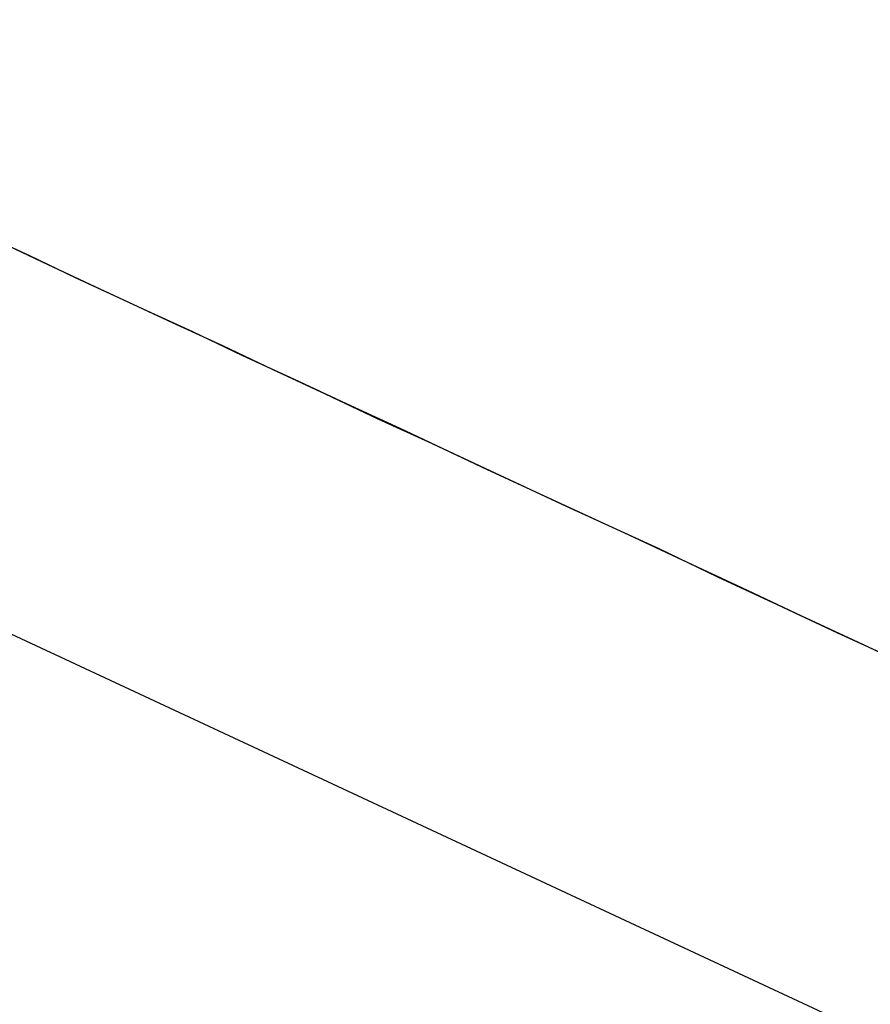
# Model space of a CAD drawing. Extents: x -24.6 to 24.6, y -26.8 to 26.8.
# Drawn here: x 4.1 to 4.4, y 5.5 to 5.8 of the extents above; entities that cross this region are included whole.
import ezdxf

# ---------------------------------------------------------------- set-up
doc = ezdxf.new("R2010")
doc.units = 0
doc.layers.get('0').update_dxf_attribs({"linetype": 'CONTINUOUS'})

msp = doc.modelspace()

# ---------------------------------------------------------------- linework, layer by layer
at = {"color": 0}
for points in [[(3.5882, 5.8246), (7.5374, 3.9831)], [(3.5882, 5.8246), (7.5374, 3.9831)], [(3.5882, 5.8246), (7.5374, 3.9831)], [(3.5882, 5.8246), (7.5374, 3.9831)], [(3.5882, 5.8246), (7.5374, 3.9831)], [(3.5882, 5.8246), (7.5374, 3.9831)], [(3.5882, 5.8246), (7.5374, 3.9831)], [(3.5882, 5.8246), (7.5374, 3.9831)], [(3.5882, 5.8246), (7.5374, 3.9831)], [(3.5882, 5.8246), (7.5374, 3.9831)], [(3.5882, 5.8246), (7.5374, 3.9831)], [(3.5882, 5.8246), (7.5374, 3.9831)], [(3.5882, 5.8246), (7.5374, 3.9831)], [(3.5882, 5.8246), (7.5374, 3.9831)], [(3.5882, 5.8246), (7.5374, 3.9831)], [(3.5882, 5.8246), (7.5374, 3.9831)], [(3.5882, 5.8246), (7.5374, 3.9831)], [(3.5882, 5.8246), (7.5374, 3.9831)], [(3.5882, 5.8246), (7.5374, 3.9831)], [(3.5882, 5.8246), (7.5374, 3.9831)], [(3.5882, 5.8246), (7.5374, 3.9831)], [(4.4052, 5.5869), (4.3823, 5.5974), (4.3599, 5.6079), (4.3378, 5.6182), (4.3161, 5.6286), (4.3161, 5.6286), (4.2945, 5.6385), (4.2734, 5.6483), (4.2525, 5.6579), (4.2322, 5.6675), (4.2121, 5.6767), (4.1925, 5.6859), (4.1732, 5.6949), (4.1545, 5.7038), (4.1359, 5.7123), (4.1179, 5.7207), (4.1002, 5.7289), (4.083, 5.7371), (4.066, 5.7449)], [(4.4145, 5.5824), (4.3916, 5.5932), (4.3689, 5.6037), (4.3467, 5.6142), (4.3247, 5.6244), (4.3032, 5.6346), (4.3032, 5.6346), (4.2818, 5.6443), (4.2609, 5.6541), (4.2403, 5.6637), (4.2202, 5.6732), (4.2003, 5.6823), (4.181, 5.6913), (4.1619, 5.7001), (4.1434, 5.709), (4.125, 5.7174), (4.1072, 5.7257), (4.0898, 5.7338), (4.0729, 5.7418)]]:
    msp.add_lwpolyline(points, dxfattribs=at)

doc.saveas('drawing.dxf')
